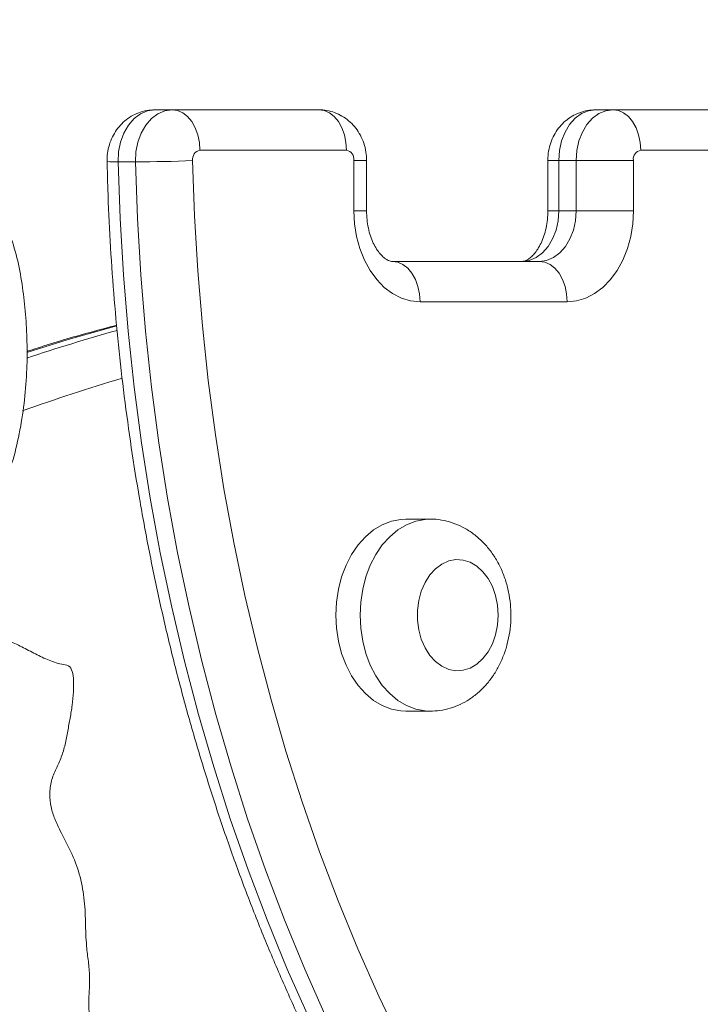
# Model space of a CAD drawing. Units: millimetres. Extents: x 178 to 418, y 19 to 337.
# Drawn here: x 313 to 314, y 312 to 314 of the extents above; entities that cross this region are included whole.
import ezdxf

# ---------------------------------------------------------------- set-up
doc = ezdxf.new("R2010")
doc.units = ezdxf.units.MM
doc.styles.add('SLDTEXTSTYLE0', font='TXT', dxfattribs={"width": 0.663})
doc.dimstyles.new('SLDDIMSTYLE0', dxfattribs={"dimtxt": 8.601025, "dimasz": 8, "dimexe": 0, "dimexo": 0.0625, "dimgap": 2.150256, "dimtad": 0, "dimlfac": 100, "dimrnd": 1e-09, "dimzin": 12, "dimdsep": 46, "dimtxsty": 'SLDTEXTSTYLE0', "dimsah": 1, "dimcen": 0.09, "dimadec": 0, "dimazin": 0, "dimtfac": 1, "dimtofl": 0, "dimtmove": 0, "dimatfit": 3, "dimfxl": 0, "dimfrac": 2, "dimtolj": 1, "dimtzin": 12, "dimarcsym": 0})

# ---------------------------------------------------------------- blocks, each defined once
blk = doc.blocks.new('*D1')
at = {"color": 7, "linetype": 'Continuous', "lineweight": 0}
for p, q in [((410.7711, 329.1363), (410.7711, 335.4863)), ((313.3947, 329.1363), (411.7711, 329.1363)), ((337.6763, 291.2793), (411.7711, 291.2793)), ((410.7711, 291.2793), (410.7711, 284.9293))]:
    blk.add_line(p, q, dxfattribs=at)
for points in [[(410.7711, 329.1363), (412.2711, 337.1363), (409.2711, 337.1363)], [(410.7711, 291.2793), (409.2711, 283.2793), (412.2711, 283.2793)]]:
    blk.add_solid(points, dxfattribs=at)
at = {"color": 7, "linetype": 'Continuous', "lineweight": 0, "insert": (405.5302, 297.5097), "char_height": 9.525, "attachment_point": 1, "rotation": 90, "style": 'SLDTEXTSTYLE0'}
blk.add_mtext('3700', dxfattribs=at)

msp = doc.modelspace()

# ---------------------------------------------------------------- linework, layer by layer
at = {"color": 7, "linetype": 'Continuous', "lineweight": 15}
for p, q in [((313.24756, 313.37934), (313.28188, 313.37934)), ((313.28188, 313.37934), (313.57168, 313.37934)), ((314.11919, 313.37934), (314.15351, 313.37934)), ((314.15351, 313.37934), (314.44443, 313.37934)), ((313.62659, 313.29934), (313.33679, 313.29934)), ((314.49933, 313.29934), (314.20842, 313.29934)), ((313.20919, 313.27628), (313.17487, 313.27628)), ((313.64113, 313.17934), (313.64113, 313.27934)), ((313.66623, 313.17934), (313.66623, 313.27934)), ((314.02465, 313.27934), (314.02465, 313.17934)), ((314.04647, 313.27934), (314.04647, 313.17934)), ((314.08078, 313.27934), (314.04647, 313.27934)), ((314.08078, 313.17934), (314.08078, 313.27934)), ((314.19387, 313.27934), (314.08078, 313.27934)), ((314.19387, 313.27934), (314.19387, 313.17934)), ((314.04647, 313.17934), (314.08078, 313.17934)), ((314.19387, 313.17934), (314.08078, 313.17934)), ((313.71714, 313.07934), (314.00805, 313.07934)), ((314.06296, 312.99934), (313.77204, 312.99934)), ((313.79167, 312.56934), (313.74362, 312.56934)), ((313.74362, 312.18934), (313.79167, 312.18934))]:
    msp.add_line(p, q, dxfattribs=at)
at = {"color": 8, "linetype": 'Continuous', "lineweight": 15}
for p, q in [((313.64113, 313.27934), (313.66623, 313.27934)), ((314.04647, 313.27934), (314.02465, 313.27934)), ((313.64113, 313.17934), (313.66623, 313.17934)), ((314.04647, 313.17934), (314.02465, 313.17934))]:
    msp.add_line(p, q, dxfattribs=at)
at = {"color": 7, "linetype": 'Continuous', "lineweight": 15, "flags": 128}
for points in [[(313.24756, 313.37934), (313.2331, 313.37735), (313.21922, 313.37143), (313.20647, 313.36184), (313.19535, 313.34896), (313.18633, 313.3333), (313.17975, 313.31548), (313.17588, 313.29621), (313.17487, 313.27628)], [(313.20919, 313.27628), (313.21019, 313.29621), (313.21407, 313.31548), (313.22065, 313.3333), (313.22967, 313.34896), (313.24078, 313.36184), (313.25353, 313.37143), (313.26742, 313.37735), (313.28188, 313.37934)], [(313.33679, 313.29934), (313.33573, 313.31495), (313.33261, 313.32996), (313.32753, 313.34379), (313.3207, 313.35591), (313.31238, 313.36586), (313.30289, 313.37325), (313.29259, 313.37781), (313.28188, 313.37934)], [(313.62659, 313.29934), (313.62553, 313.31495), (313.62241, 313.32996), (313.61733, 313.34379), (313.61051, 313.35591), (313.60219, 313.36586), (313.59269, 313.37325), (313.58239, 313.37781), (313.57168, 313.37934)], [(314.11919, 313.37934), (314.10501, 313.37742), (314.09136, 313.37173), (314.07879, 313.36249), (314.06777, 313.35005), (314.05872, 313.3349), (314.052, 313.31761), (314.04786, 313.29885), (314.04647, 313.27934)], [(314.08078, 313.27934), (314.08218, 313.29885), (314.08632, 313.31761), (314.09304, 313.3349), (314.10208, 313.35005), (314.1131, 313.36249), (314.12568, 313.37173), (314.13932, 313.37742), (314.15351, 313.37934)], [(314.20842, 313.29934), (314.20736, 313.31495), (314.20424, 313.32996), (314.19916, 313.34379), (314.19234, 313.35591), (314.18402, 313.36586), (314.17452, 313.37325), (314.16422, 313.37781), (314.15351, 313.37934)], [(313.17487, 313.27628), (313.17872, 313.1644), (313.18528, 313.05277), (313.19454, 312.9415), (313.20648, 312.83071), (313.22111, 312.72053), (313.23839, 312.61108), (313.25831, 312.50249), (313.28086, 312.39486), (313.30599, 312.28833), (313.33369, 312.18301), (313.36393, 312.07901), (313.39667, 311.97646), (313.43187, 311.87546), (313.4695, 311.77613), (313.50952, 311.67858), (313.55187, 311.58291)], [(313.58619, 311.58291), (313.54383, 311.67858), (313.50382, 311.77613), (313.46619, 311.87546), (313.43099, 311.97646), (313.39825, 312.07901), (313.36801, 312.18301), (313.34031, 312.28833), (313.31517, 312.39486), (313.29263, 312.50249), (313.27271, 312.61108), (313.25542, 312.72053), (313.2408, 312.83071), (313.22885, 312.9415), (313.21959, 313.05277), (313.21304, 313.1644), (313.20919, 313.27628)], [(313.32225, 313.27873), (313.32601, 313.16952), (313.33241, 313.06054), (313.34145, 312.95191), (313.35311, 312.84376), (313.36739, 312.7362), (313.38426, 312.62936), (313.40371, 312.52334), (313.42571, 312.41828), (313.45025, 312.31428), (313.4773, 312.21147), (313.50681, 312.10994), (313.53877, 312.00983), (313.57314, 311.91123), (313.60987, 311.81426), (313.64894, 311.71903), (313.69028, 311.62564), (313.73387, 311.53419)], [(313.77204, 312.99934), (313.75341, 313.00117), (313.73516, 313.00663), (313.71766, 313.01561), (313.70127, 313.02792), (313.68632, 313.04331), (313.67311, 313.06147), (313.66192, 313.08203), (313.65296, 313.10457), (313.64644, 313.12863), (313.64247, 313.15373), (313.64113, 313.17934)], [(314.04647, 313.17934), (314.04507, 313.15983), (314.04093, 313.14107), (314.03421, 313.12378), (314.02516, 313.10863), (314.01414, 313.0962), (314.00157, 313.08695), (313.98793, 313.08126), (313.97374, 313.07934)], [(314.00805, 313.07934), (314.02224, 313.08126), (314.03589, 313.08695), (314.04846, 313.0962), (314.05948, 313.10863), (314.06853, 313.12378), (314.07525, 313.14107), (314.07939, 313.15983), (314.08078, 313.17934)], [(314.19387, 313.17934), (314.19254, 313.15373), (314.18857, 313.12863), (314.18204, 313.10457), (314.17309, 313.08203), (314.1619, 313.06147), (314.14869, 313.04331), (314.13374, 313.02792), (314.11734, 313.01561), (314.09984, 313.00663), (314.08159, 313.00117), (314.06296, 312.99934)], [(313.77204, 312.99934), (313.77099, 313.01495), (313.76787, 313.02996), (313.76279, 313.04379), (313.75596, 313.05591), (313.74764, 313.06586), (313.73815, 313.07325), (313.72785, 313.0778), (313.71714, 313.07934)], [(314.06296, 312.99934), (314.0619, 313.01495), (314.05878, 313.02996), (314.05371, 313.04379), (314.04688, 313.05591), (314.03856, 313.06586), (314.02907, 313.07325), (314.01877, 313.0778), (314.00805, 313.07934)], [(313.74362, 312.56934), (313.73419, 312.5689), (313.71551, 312.56537), (313.69735, 312.55837), (313.68005, 312.54804), (313.66394, 312.53457), (313.64931, 312.5182), (313.63643, 312.49925), (313.62556, 312.47806), (313.61688, 312.45504), (313.61056, 312.4306), (313.60673, 312.40521), (313.60544, 312.37934), (313.60673, 312.35347), (313.61056, 312.32808), (313.61688, 312.30365), (313.62556, 312.28062), (313.63643, 312.25944), (313.64931, 312.24048), (313.66394, 312.22412), (313.68005, 312.21064), (313.69735, 312.20031), (313.71551, 312.19332), (313.73419, 312.18978), (313.74362, 312.18934)], [(313.92658, 312.37934), (313.92529, 312.39898), (313.92147, 312.41799), (313.91525, 312.43576), (313.90682, 312.45171), (313.89645, 312.46534), (313.88448, 312.47621), (313.8713, 312.48396), (313.85731, 312.48835), (313.84299, 312.48923), (313.82877, 312.48658), (313.81513, 312.48049), (313.8025, 312.47114), (313.79129, 312.45885), (313.78185, 312.444), (313.7745, 312.42707), (313.76946, 312.40861), (313.76689, 312.3892), (313.76689, 312.36948), (313.76946, 312.35008), (313.7745, 312.33161), (313.78185, 312.31469), (313.79129, 312.29983), (313.8025, 312.28754), (313.81513, 312.27819), (313.82877, 312.2721), (313.84299, 312.26945), (313.85731, 312.27034), (313.8713, 312.27472), (313.88448, 312.28248), (313.89645, 312.29334), (313.90682, 312.30697), (313.91525, 312.32292), (313.92147, 312.34069), (313.92529, 312.3597), (313.92658, 312.37934)]]:
    msp.add_lwpolyline(points, dxfattribs=at)
at = {"color": 8, "linetype": 'Continuous', "lineweight": 15, "flags": 128}
for points in [[(313.17207, 312.95217), (313.07616, 312.92483), (312.9944, 312.89935)], [(313.7916, 312.18934), (313.78224, 312.18978), (313.76355, 312.19332), (313.74539, 312.20031), (313.72809, 312.21064), (313.71198, 312.22412), (313.69735, 312.24048), (313.68448, 312.25944), (313.6736, 312.28062), (313.66492, 312.30365), (313.65861, 312.32808), (313.65477, 312.35347), (313.65348, 312.37934), (313.65477, 312.40521), (313.65861, 312.4306), (313.66492, 312.45504), (313.6736, 312.47806), (313.68448, 312.49925), (313.69735, 312.5182), (313.71198, 312.53457), (313.72809, 312.54804), (313.74539, 312.55837), (313.76355, 312.56537), (313.78224, 312.5689), (313.791, 312.56934)]]:
    msp.add_lwpolyline(points, dxfattribs=at)
at = {"color": 7, "linetype": 'Continuous', "lineweight": 15}
for centre, radius, start, end in [((313.34016, 313.28153), 0.01813, 100.72752, 188.88206), ((313.62335, 313.2817), 0.01794, 352.46009, 79.59384), ((314.21166, 313.2817), 0.01794, 100.40701, 187.53905), ((313.19752, 316.42363), 3.14738, 270.21245, 272.27126)]:
    msp.add_arc(centre, radius, start, end, dxfattribs=at)
at = {"color": 8, "linetype": 'Continuous', "lineweight": 15}
for centre, radius, start, end in [((313.16831, 313.4189), 0.14277, 263.86241, 272.63349), ((314.20101, 309.28168), 3.80286, 105.68464, 108.50234), ((314.26272, 309.22325), 3.78236, 106.58669, 109.72774)]:
    msp.add_arc(centre, radius, start, end, dxfattribs=at)
at = {"color": 7, "linetype": 'Continuous', "lineweight": 15}
for points, knots in [([(312.32652, 313.39035), (312.32816, 313.38835), (312.33211, 313.38354), (312.34083, 313.38963), (312.34913, 313.39488), (312.35975, 313.40056), (312.37165, 313.39816), (312.38371, 313.40246), (312.3945, 313.40943), (312.40316, 313.4189), (312.41381, 313.42229), (312.42255, 313.41629), (312.42947, 313.40899), (312.43473, 313.39843), (312.43538, 313.38524), (312.43556, 313.37353), (312.43708, 313.36399), (312.43957, 313.35787), (312.44352, 313.35496), (312.45125, 313.35332), (312.46257, 313.35589), (312.47939, 313.35526), (312.49489, 313.35244), (312.50999, 313.34975), (312.52329, 313.34502), (312.53411, 313.33908), (312.54162, 313.33312), (312.54478, 313.32967), (312.54639, 313.32663), (312.54697, 313.32432), (312.54666, 313.32146), (312.54492, 313.31851), (312.54151, 313.31472), (312.53525, 313.30919), (312.52758, 313.30119), (312.52127, 313.29213), (312.51817, 313.28386), (312.51886, 313.27693), (312.52419, 313.26899), (312.5349, 313.26189), (312.54813, 313.25408), (312.56033, 313.24526), (312.57114, 313.23153), (312.57885, 313.21069), (312.585, 313.18668), (312.59347, 313.16576), (312.59957, 313.14484), (312.59971, 313.12495), (312.60139, 313.10691), (312.60461, 313.09437), (312.60832, 313.08589), (312.6111, 313.08155), (312.61437, 313.0787), (312.61845, 313.07858), (312.62261, 313.08146), (312.62771, 313.08706), (312.63469, 313.09697), (312.64607, 313.11319), (312.66485, 313.1387), (312.69146, 313.16888), (312.72136, 313.19653), (312.75022, 313.21765), (312.77716, 313.23371), (312.8059, 313.2433), (312.83555, 313.24321), (312.86479, 313.23624), (312.89308, 313.22381), (312.91917, 313.20428), (312.94308, 313.17303), (312.96253, 313.13092), (312.97716, 313.08058), (312.98636, 313.02802), (312.99224, 312.97458), (312.99516, 312.92062), (312.99483, 312.86414), (312.99058, 312.80553), (312.98154, 312.74555), (312.96796, 312.68725), (312.94897, 312.632), (312.92922, 312.58349), (312.91549, 312.53692), (312.89658, 312.50007), (312.87786, 312.47378), (312.86473, 312.45112), (312.8569, 312.43289), (312.85017, 312.41421), (312.84738, 312.39215), (312.85685, 312.37282), (312.87026, 312.35806), (312.88786, 312.34901), (312.90684, 312.34338), (312.93012, 312.33836), (312.95632, 312.33024), (312.98439, 312.3168), (313.01122, 312.30246), (313.03874, 312.28927), (313.06081, 312.28175), (313.08017, 312.28015), (313.08636, 312.26276), (313.08676, 312.24555), (313.08679, 312.22446), (313.08439, 312.20119), (313.07996, 312.1755), (313.07524, 312.14968), (313.07049, 312.12347), (313.06309, 312.09802), (313.05205, 312.07551), (313.0421, 312.05207), (313.03855, 312.02553), (313.04161, 311.99943), (313.04952, 311.97531), (313.06319, 311.94603), (313.0822, 311.91227), (313.0991, 311.86798), (313.10863, 311.82056), (313.11054, 311.77221), (313.11124, 311.72982), (313.1162, 311.6941), (313.11906, 311.66374), (313.11769, 311.63313), (313.11601, 311.60294), (313.11965, 311.57301), (313.12989, 311.54649), (313.14139, 311.52111), (313.1508, 311.49383), (313.15584, 311.4644), (313.15862, 311.43431), (313.16098, 311.40387), (313.16363, 311.3736), (313.1642, 311.34291), (313.15836, 311.31358), (313.16259, 311.28302), (313.17483, 311.25515), (313.18935, 311.22657), (313.19878, 311.19207), (313.20422, 311.15073), (313.20827, 311.11672), (313.21105, 311.08834), (313.20751, 311.07636), (313.20563, 311.06615), (313.20717, 311.05817), (313.2104, 311.05193), (313.215, 311.04838), (313.22, 311.04893), (313.22486, 311.05179), (313.23098, 311.05697), (313.23811, 311.06401), (313.24772, 311.0724), (313.26006, 311.07628), (313.27343, 311.07339), (313.28586, 311.06722), (313.29782, 311.05942), (313.30791, 311.04743), (313.31489, 311.03231), (313.32629, 311.02194), (313.33978, 311.02099), (313.35581, 311.02482), (313.37326, 311.0365), (313.39136, 311.05381), (313.41014, 311.07003), (313.43337, 311.08664), (313.46212, 311.1004), (313.49393, 311.10409), (313.52293, 311.10065), (313.54882, 311.09376), (313.57131, 311.08105), (313.58819, 311.06154), (313.59793, 311.03781), (313.60471, 311.01266), (313.61371, 310.98511), (313.62906, 310.95976), (313.64251, 310.93333), (313.6482, 310.90603), (313.64863, 310.88177), (313.64386, 310.85422), (313.63219, 310.82592), (313.61558, 310.79787), (313.59758, 310.77163), (313.57831, 310.74745), (313.55808, 310.72484), (313.53574, 310.70609), (313.51142, 310.69302), (313.48722, 310.68026), (313.46322, 310.66444), (313.44686, 310.63591), (313.42895, 310.60984), (313.40748, 310.58919), (313.38763, 310.56588), (313.36464, 310.5485), (313.33995, 310.53683), (313.31763, 310.51807), (313.29533, 310.49933), (313.2696, 310.49085), (313.24353, 310.48964), (313.20904, 310.48321), (313.16596, 310.4739), (313.11378, 310.47895), (313.07043, 310.4741), (313.03577, 310.47185), (313.00996, 310.46714), (312.98875, 310.45989), (312.971, 310.45884), (312.95771, 310.46125), (312.94531, 310.46837), (312.93648, 310.4823), (312.93155, 310.4993), (312.9285, 310.52321), (312.9288, 310.55327), (312.93108, 310.58306), (312.93636, 310.60593), (312.93822, 310.62375), (312.93632, 310.64249), (312.92439, 310.6571), (312.9087, 310.66737), (312.89591, 310.6889), (312.88715, 310.71294), (312.88232, 310.7363), (312.88255, 310.75763), (312.88785, 310.77456), (312.8964, 310.78815), (312.90043, 310.8059), (312.89922, 310.82404), (312.8956, 310.8416), (312.88763, 310.85657), (312.87516, 310.86438), (312.86182, 310.86276), (312.83166, 310.84831), (312.77717, 310.81901), (312.69946, 310.77157), (312.63184, 310.72002), (312.58039, 310.67299), (312.54966, 310.64093), (312.52514, 310.61485), (312.50916, 310.59981), (312.49779, 310.58489), (312.49282, 310.57001), (312.49182, 310.55391), (312.49448, 310.53547), (312.50225, 310.51644), (312.51121, 310.49888), (312.5194, 310.48348), (312.53051, 310.4771), (312.5442, 310.4781), (312.55995, 310.47827), (312.57739, 310.47121), (312.59062, 310.45445), (312.59862, 310.43238), (312.5984, 310.4075), (312.59461, 310.38826), (312.59237, 310.37392), (312.59418, 310.36618), (312.59808, 310.36007), (312.60409, 310.35397), (312.61582, 310.34401), (312.63255, 310.33409), (312.65256, 310.31774), (312.66762, 310.29052), (312.67722, 310.25653), (312.6807, 310.21826), (312.67735, 310.18033), (312.66645, 310.14622), (312.64887, 310.1188), (312.62671, 310.09948), (312.60341, 310.08338), (312.57598, 310.06542), (312.54478, 310.04485), (312.50912, 310.02334), (312.48087, 309.99773), (312.45434, 309.98449), (312.43418, 309.96901), (312.41794, 309.94636), (312.40203, 309.92162), (312.38367, 309.8976), (312.3601, 309.88158), (312.33588, 309.86835), (312.3179, 309.85412), (312.30371, 309.84656), (312.29508, 309.84058), (312.28749, 309.83426), (312.27992, 309.83374), (312.27384, 309.83226), (312.2694, 309.82779), (312.26352, 309.82429), (312.25824, 309.82798), (312.2536, 309.82987), (312.24949, 309.82982), (312.24483, 309.82702), (312.23401, 309.81735), (312.21279, 309.79981), (312.18066, 309.7762), (312.14349, 309.75117), (312.10466, 309.72995), (312.0631, 309.72024), (312.02726, 309.72089), (311.99791, 309.72553), (311.97494, 309.73069), (311.95438, 309.73883), (311.93723, 309.75159), (311.92443, 309.76842), (311.91624, 309.79011), (311.91489, 309.81493), (311.92211, 309.8373), (311.93147, 309.85747), (311.94068, 309.87663), (311.94973, 309.8943), (311.9594, 309.90858), (311.96903, 309.91606), (311.97627, 309.91925), (311.98169, 309.92159), (311.98452, 309.92929), (311.98486, 309.93768), (311.98689, 309.95), (311.99102, 309.97071), (311.99988, 309.99736), (312.01354, 310.02445), (312.03013, 310.04852), (312.05114, 310.06765), (312.07446, 310.08365), (312.09517, 310.10612), (312.10984, 310.13081), (312.12395, 310.15078), (312.13824, 310.1647), (312.1485, 310.17832), (312.15397, 310.19354), (312.14933, 310.20486), (312.14137, 310.21427), (312.13229, 310.22556), (312.1271, 310.24222), (312.13026, 310.25741), (312.13439, 310.26927), (312.13754, 310.28102), (312.14088, 310.28961), (312.14574, 310.29632), (312.14362, 310.30435), (312.13833, 310.31214), (312.12513, 310.32205), (312.10531, 310.33334), (312.08192, 310.36042), (312.05757, 310.39465), (312.03822, 310.44198), (312.02336, 310.49196), (312.01304, 310.54422), (312.00742, 310.59774), (312.00664, 310.6489), (312.01006, 310.69682), (312.01552, 310.73025), (312.02065, 310.75204), (312.02211, 310.76401), (312.01754, 310.7755), (312.00909, 310.7793), (312.00116, 310.78369), (311.98356, 310.79226), (311.9579, 310.81119), (311.92603, 310.8427), (311.89572, 310.87708), (311.86666, 310.91303), (311.8383, 310.94989), (311.81518, 310.98141), (311.79697, 311.00708), (311.78373, 311.02683), (311.77211, 311.04857), (311.76212, 311.07105), (311.74757, 311.0899), (311.72611, 311.09419), (311.7035, 311.09339), (311.67908, 311.09713), (311.65699, 311.10993), (311.63648, 311.12563), (311.6172, 311.14076), (311.60077, 311.15876), (311.58828, 311.17936), (311.57837, 311.20322), (311.57751, 311.24009), (311.58288, 311.28428), (311.59149, 311.33095), (311.60405, 311.36893), (311.61608, 311.40079), (311.62801, 311.43279), (311.63952, 311.46493), (311.65272, 311.49594), (311.66723, 311.51815), (311.67852, 311.53078), (311.68151, 311.53905), (311.68234, 311.54354), (311.68168, 311.54805), (311.67802, 311.55607), (311.67341, 311.57033), (311.65909, 311.5784), (311.64967, 311.59594), (311.64086, 311.61511), (311.63781, 311.63523), (311.63451, 311.65152), (311.62741, 311.66223), (311.617, 311.66092), (311.60852, 311.65106), (311.59615, 311.64622), (311.5826, 311.64578), (311.56745, 311.64645), (311.54996, 311.64467), (311.53091, 311.65077), (311.51106, 311.64767), (311.48996, 311.63318), (311.46413, 311.61897), (311.43229, 311.61552), (311.40079, 311.61845), (311.36944, 311.62355), (311.33727, 311.63028), (311.30448, 311.64069), (311.27157, 311.6565), (311.24056, 311.67864), (311.21533, 311.7071), (311.1945, 311.73742), (311.17597, 311.76677), (311.15952, 311.79822), (311.14682, 311.83246), (311.1399, 311.87305), (311.14065, 311.91831), (311.14772, 311.96588), (311.15968, 312.01153), (311.17796, 312.05884), (311.20383, 312.10588), (311.23781, 312.14984), (311.27058, 312.18081), (311.29956, 312.20242), (311.3224, 312.21994), (311.34537, 312.23367), (311.36444, 312.23581), (311.37735, 312.23464), (311.38663, 312.23949), (311.39195, 312.25192), (311.40051, 312.26553), (311.4123, 312.27604), (311.42516, 312.28557), (311.43672, 312.29445), (311.44482, 312.30977), (311.44525, 312.32775), (311.44852, 312.34569), (311.45939, 312.36158), (311.47497, 312.37341), (311.49429, 312.38001), (311.51391, 312.38235), (311.53575, 312.38248), (311.55965, 312.37849), (311.58477, 312.36814), (311.60837, 312.35296), (311.62617, 312.33789), (311.64026, 312.33064), (311.6508, 312.33009), (311.65781, 312.3412), (311.66365, 312.35788), (311.6695, 312.38002), (311.67421, 312.41253), (311.67633, 312.45111), (311.67946, 312.48718), (311.68172, 312.51525), (311.68272, 312.53371), (311.68211, 312.5508), (311.67652, 312.56883), (311.66265, 312.58124), (311.64718, 312.60235), (311.62368, 312.63426), (311.59175, 312.68608), (311.55713, 312.75722), (311.52867, 312.84135), (311.50898, 312.92954), (311.49189, 313.01937), (311.49744, 313.11292), (311.47019, 313.19847), (311.44861, 313.26658), (311.4385, 313.32273), (311.43241, 313.36198), (311.42775, 313.40181), (311.42387, 313.43449), (311.42054, 313.45991), (311.4114, 313.47492), (311.39767, 313.47666), (311.38427, 313.47936), (311.36657, 313.4843), (311.3456, 313.49262), (311.3117, 313.51099), (311.26982, 313.54196), (311.23134, 313.57599), (311.20503, 313.6037), (311.1913, 313.62342), (311.18225, 313.64778), (311.18026, 313.67513), (311.18346, 313.70227), (311.19259, 313.72996), (311.20823, 313.75559), (311.22872, 313.7787), (311.25046, 313.79969), (311.27661, 313.82299), (311.30819, 313.8462), (311.34848, 313.86532), (311.3923, 313.87702), (311.4386, 313.88465), (311.4851, 313.8886), (311.5366, 313.88811), (311.59289, 313.8806), (311.65334, 313.86351), (311.71293, 313.84013), (311.77191, 313.81262), (311.83036, 313.7831), (311.88785, 313.75191), (311.94393, 313.7195), (311.99918, 313.68572), (312.05571, 313.65124), (312.11617, 313.61611), (312.1682, 313.58906), (312.20831, 313.56592), (312.2339, 313.54902), (312.25572, 313.53132), (312.27248, 313.51216), (312.28332, 313.49142), (312.29041, 313.47437), (312.29536, 313.46249), (312.29799, 313.4554), (312.29991, 313.44914), (312.30313, 313.44162), (312.30827, 313.43002), (312.31621, 313.41264), (312.32265, 313.39872), (312.32652, 313.39035)], [0, 0, 0, 0, 0.0005222, 0.0012524, 0.0021624, 0.0030008, 0.0040824, 0.0051714, 0.0061445, 0.0071228, 0.0080018, 0.008755, 0.0095314, 0.0102431, 0.011055, 0.0119403, 0.012436, 0.0128705, 0.0131932, 0.0135469, 0.0148601, 0.0160997, 0.0178525, 0.0188683, 0.0200029, 0.021369, 0.0218376, 0.0222269, 0.0223918, 0.0225339, 0.0226697, 0.0229114, 0.0232198, 0.0237965, 0.024815, 0.0256839, 0.0261268, 0.0264942, 0.0269039, 0.0280787, 0.0295117, 0.0306129, 0.0315919, 0.033233, 0.0349047, 0.0363404, 0.0377002, 0.0390453, 0.0400133, 0.041089, 0.0414935, 0.0418533, 0.0421633, 0.0424537, 0.0428549, 0.0433277, 0.0441298, 0.0454232, 0.0475335, 0.0508975, 0.0542545, 0.0567561, 0.0592748, 0.0617727, 0.0642783, 0.0668196, 0.0693623, 0.0718678, 0.074367, 0.0777387, 0.0810885, 0.0844392, 0.0878008, 0.0911629, 0.0945218, 0.098326, 0.10213, 0.1059299, 0.1097167, 0.1135084, 0.1162944, 0.1190579, 0.121851, 0.1231544, 0.1244527, 0.1257829, 0.1270713, 0.1283737, 0.1298772, 0.1314519, 0.1331308, 0.1348589, 0.1374956, 0.140007, 0.1424694, 0.1448957, 0.1474166, 0.1484802, 0.1494678, 0.1506273, 0.151735, 0.1533851, 0.1549981, 0.1566604, 0.1583512, 0.1600375, 0.1617341, 0.1634129, 0.1650597, 0.1666508, 0.1682688, 0.1699615, 0.1731354, 0.1762212, 0.1792284, 0.1822294, 0.1852335, 0.1871178, 0.1890072, 0.1909242, 0.1928218, 0.1946494, 0.1964878, 0.198377, 0.2002389, 0.202085, 0.2039876, 0.2058976, 0.2077944, 0.2096813, 0.2115821, 0.2133814, 0.2152902, 0.2176228, 0.2198695, 0.2220955, 0.2254352, 0.2263736, 0.2273209, 0.2278072, 0.2283056, 0.2288054, 0.2292051, 0.2295947, 0.2300427, 0.2305549, 0.2314334, 0.232297, 0.2334593, 0.2345822, 0.2357216, 0.2368461, 0.2379585, 0.2390882, 0.2401638, 0.2413083, 0.2424556, 0.2443222, 0.2462158, 0.2481176, 0.2500041, 0.2529259, 0.2558576, 0.2581143, 0.2603801, 0.2626048, 0.2642739, 0.2659285, 0.2676161, 0.2692923, 0.2715194, 0.2737491, 0.2752431, 0.2767464, 0.2782294, 0.2804708, 0.2827419, 0.2849722, 0.2871934, 0.2894295, 0.2916509, 0.2938727, 0.2961058, 0.2983351, 0.3005567, 0.3027808, 0.3050168, 0.3072515, 0.3094644, 0.3116979, 0.3139214, 0.3161582, 0.3183614, 0.3206056, 0.3228458, 0.3272847, 0.331746, 0.3361957, 0.3384297, 0.3406425, 0.3428652, 0.3440162, 0.3451778, 0.3462858, 0.3473774, 0.3485218, 0.3496629, 0.3518856, 0.3541089, 0.3552206, 0.3563441, 0.357475, 0.3585535, 0.3602585, 0.3619174, 0.3635991, 0.3652699, 0.3663974, 0.3675064, 0.3686275, 0.3697225, 0.370861, 0.3719813, 0.3731003, 0.3742069, 0.3753274, 0.3764417, 0.3824013, 0.3903263, 0.3982359, 0.4021977, 0.4061621, 0.4081292, 0.410144, 0.4111334, 0.4121146, 0.4131223, 0.4141015, 0.4155787, 0.4171374, 0.4181407, 0.419065, 0.4200765, 0.4216281, 0.4231026, 0.4246109, 0.4261128, 0.427564, 0.4291207, 0.4298756, 0.4302234, 0.4305916, 0.4313699, 0.4321346, 0.4341226, 0.4360464, 0.4380229, 0.4403701, 0.4427812, 0.4451467, 0.4474124, 0.449625, 0.4518559, 0.4540964, 0.4563199, 0.459647, 0.4629723, 0.4662965, 0.4682642, 0.4701961, 0.472158, 0.4741523, 0.4763786, 0.478593, 0.4808376, 0.4830658, 0.4838949, 0.4847314, 0.4855594, 0.4861078, 0.4866582, 0.4871046, 0.4875159, 0.4882175, 0.4884973, 0.4887622, 0.4892505, 0.4897728, 0.4920806, 0.4955897, 0.4991183, 0.5026975, 0.5062629, 0.509852, 0.5118516, 0.5138399, 0.5158194, 0.5173083, 0.518798, 0.520295, 0.5217745, 0.5232628, 0.524762, 0.5262528, 0.5275419, 0.5287947, 0.529862, 0.5303174, 0.5307669, 0.5312526, 0.531799, 0.5323411, 0.5335999, 0.5358053, 0.5377634, 0.53973, 0.5419535, 0.5441836, 0.5464107, 0.5486481, 0.5501221, 0.551592, 0.5531077, 0.5538235, 0.5544951, 0.5553128, 0.5565538, 0.5576108, 0.5584699, 0.5593918, 0.5600876, 0.5607852, 0.5612464, 0.5616856, 0.5621842, 0.5632511, 0.5654733, 0.5676813, 0.5710182, 0.5743633, 0.5777227, 0.5810806, 0.5844359, 0.5877868, 0.5905996, 0.5934069, 0.594137, 0.5948961, 0.5955984, 0.5963552, 0.5970899, 0.5978125, 0.6011312, 0.6045123, 0.6078727, 0.6112048, 0.6145374, 0.6178802, 0.6195563, 0.6212271, 0.622887, 0.6245717, 0.6261645, 0.6277987, 0.6299382, 0.6320209, 0.6340243, 0.6360359, 0.6380489, 0.6397119, 0.6413858, 0.6430471, 0.6447092, 0.6481171, 0.6514228, 0.6536426, 0.655883, 0.6581223, 0.6603473, 0.662573, 0.6647877, 0.6659178, 0.6662166, 0.6664981, 0.6667651, 0.6670465, 0.668264, 0.6695378, 0.6707869, 0.6722646, 0.6737363, 0.6745714, 0.6754352, 0.6761565, 0.6769921, 0.678245, 0.6793529, 0.6804667, 0.6821358, 0.6838163, 0.6854389, 0.68713, 0.6898403, 0.692517, 0.6952304, 0.6979378, 0.7006123, 0.7035727, 0.7065585, 0.7095334, 0.7124832, 0.7148783, 0.7173118, 0.7197276, 0.7220894, 0.7244327, 0.7274256, 0.7304579, 0.7334594, 0.7364442, 0.7404206, 0.7444028, 0.7483595, 0.7505836, 0.752853, 0.7550813, 0.7569344, 0.7576963, 0.7583902, 0.7593404, 0.7602911, 0.7617458, 0.7628946, 0.7640554, 0.7651149, 0.7662373, 0.767355, 0.7684812, 0.7701859, 0.7718619, 0.7735477, 0.775228, 0.7774579, 0.7796952, 0.7819233, 0.7841338, 0.7850117, 0.7858111, 0.7866232, 0.787546, 0.7893097, 0.7909762, 0.7937211, 0.7965167, 0.7977554, 0.7989888, 0.7999679, 0.8009274, 0.8025106, 0.8040744, 0.8065398, 0.8109701, 0.816725, 0.8224546, 0.8281992, 0.833942, 0.8396568, 0.845298, 0.8510217, 0.8535486, 0.8560622, 0.8585115, 0.8610659, 0.8622598, 0.8632891, 0.8644296, 0.8656336, 0.8668071, 0.869045, 0.8712294, 0.8761392, 0.8812108, 0.8829516, 0.8846322, 0.8862642, 0.8879495, 0.8896676, 0.8913412, 0.8935586, 0.895838, 0.8981258, 0.90037, 0.9038294, 0.9072809, 0.9112578, 0.9152563, 0.9192379, 0.9231995, 0.9284554, 0.9337134, 0.9390069, 0.9443397, 0.9496848, 0.9549781, 0.9601904, 0.9652858, 0.970487, 0.9760528, 0.9821186, 0.9847522, 0.987209, 0.9893936, 0.9912408, 0.9927461, 0.9941301, 0.9949054, 0.9952985, 0.9956147, 0.996172, 0.9969232, 0.99815, 1, 1, 1, 1]), ([(313.24756, 313.37934), (313.24217, 313.37906), (313.23127, 313.3785), (313.21549, 313.37397), (313.2008, 313.36695), (313.1877, 313.35756), (313.17639, 313.34613), (313.16704, 313.3329), (313.1598, 313.31806), (313.15495, 313.30183), (313.15304, 313.28789), (313.15304, 313.27952), (313.15304, 313.27694)], [0, 0, 0, 0, 0.1042839, 0.2108197, 0.3152406, 0.418432, 0.5213746, 0.6251021, 0.7306459, 0.8389052, 0.9505444, 1, 1, 1, 1]), ([(313.66623, 313.27934), (313.66599, 313.28469), (313.66549, 313.29628), (313.66126, 313.31308), (313.65439, 313.32909), (313.64532, 313.3431), (313.63419, 313.35524), (313.62128, 313.36519), (313.60694, 313.37273), (313.59157, 313.3776), (313.57962, 313.37923), (313.57298, 313.37932), (313.57168, 313.37934)], [0, 0, 0, 0, 0.1045464, 0.2262383, 0.3364701, 0.4451922, 0.5524902, 0.658727, 0.7642705, 0.8694488, 0.9744552, 1, 1, 1, 1]), ([(314.11919, 313.37934), (314.1138, 313.37906), (314.1029, 313.3785), (314.08712, 313.37397), (314.07243, 313.36695), (314.05933, 313.35755), (314.04802, 313.34613), (314.03867, 313.3329), (314.03144, 313.31806), (314.02658, 313.30183), (314.02479, 313.28868), (314.02468, 313.28111), (314.02465, 313.27934)], [0, 0, 0, 0, 0.1059168, 0.2141059, 0.3201633, 0.4249604, 0.5295095, 0.6348579, 0.7420487, 0.8519974, 0.9653783, 1, 1, 1, 1]), ([(313.15304, 313.27694), (313.15351, 313.25878), (313.15487, 313.20624), (313.1589, 313.11944), (313.16586, 313.0167), (313.17516, 312.91431), (313.18675, 312.81234), (313.20063, 312.7109), (313.21677, 312.61009), (313.23518, 312.50999), (313.25583, 312.41071), (313.2787, 312.31233), (313.30377, 312.21494), (313.33102, 312.11865), (313.36043, 312.02353), (313.39197, 311.92968), (313.42561, 311.83718), (313.46132, 311.74613), (313.49907, 311.6566), (313.53883, 311.56869), (313.58055, 311.48247), (313.6242, 311.39804), (313.66974, 311.31546), (313.71713, 311.23482), (313.76633, 311.15619), (313.81729, 311.07965), (313.86996, 311.00528), (313.92429, 310.93314), (313.98024, 310.86331), (314.03774, 310.79584), (314.09676, 310.73085), (314.15127, 310.67432), (314.18647, 310.64019), (314.20106, 310.62605)], [0, 0, 0, 0, 0.0174823, 0.0505485, 0.0836164, 0.116684, 0.1497531, 0.1828228, 0.2158939, 0.2489655, 0.2820388, 0.3151134, 0.3481895, 0.3812668, 0.4143458, 0.4474259, 0.4805073, 0.51359, 0.5466737, 0.5797579, 0.6128432, 0.6459282, 0.6790123, 0.712096, 0.7451779, 0.7782575, 0.8113337, 0.8444059, 0.8774731, 0.9105342, 0.943588, 0.9766327, 1, 1, 1, 1]), ([(313.71714, 313.07934), (313.71665, 313.07936), (313.71494, 313.07941), (313.71182, 313.08004), (313.70662, 313.08233), (313.70032, 313.0867), (313.69328, 313.0936), (313.68604, 313.10333), (313.67941, 313.11536), (313.67377, 313.12944), (313.66951, 313.14518), (313.66674, 313.162), (313.6664, 313.17358), (313.66623, 313.17934)], [0, 0, 0, 0, 0.0457601, 0.1615784, 0.2626794, 0.3550089, 0.4522203, 0.5447208, 0.6356866, 0.7265646, 0.8177224, 0.9093657, 1, 1, 1, 1]), ([(314.02465, 313.17934), (314.02461, 313.17652), (314.02447, 313.16785), (314.02293, 313.15352), (314.01942, 313.13709), (314.01441, 313.12213), (314.00827, 313.10912), (314.00144, 313.09843), (313.99444, 313.09026), (313.98782, 313.08461), (313.98206, 313.08122), (313.97736, 313.07957), (313.975, 313.07942), (313.97374, 313.07934)], [0, 0, 0, 0, 0.0444898, 0.1365009, 0.2282061, 0.3192968, 0.4097282, 0.4997859, 0.5901309, 0.6819062, 0.7774535, 0.8809965, 1, 1, 1, 1]), ([(313.17203, 312.95309), (313.15448, 312.94844), (313.10198, 312.93455), (313.04281, 312.91705), (313.00137, 312.90329), (312.9945, 312.90101)], [0, 0, 0, 0, 0.2952801, 0.8832614, 1, 1, 1, 1]), ([(313.95167, 312.37934), (313.95157, 312.38432), (313.95132, 312.39764), (313.94864, 312.41918), (313.94299, 312.44349), (313.93459, 312.46688), (313.92353, 312.48891), (313.90992, 312.5091), (313.89398, 312.52696), (313.87605, 312.54205), (313.85657, 312.55399), (313.83601, 312.56272), (313.8149, 312.56774), (313.79966, 312.56978), (313.79168, 312.56922), (313.79076, 312.56916)], [0, 0, 0, 0, 0.05176428, 0.13835681, 0.22544432, 0.31303972, 0.40101785, 0.4890084, 0.57646095, 0.66271564, 0.74725159, 0.82984642, 0.91056544, 0.98970928, 1, 1, 1, 1]), ([(313.7916, 312.18942), (313.79823, 312.18966), (313.81177, 312.19015), (313.8318, 312.19478), (313.85128, 312.20216), (313.86964, 312.21236), (313.88668, 312.22516), (313.90221, 312.24045), (313.91601, 312.25805), (313.92788, 312.27776), (313.93758, 312.29929), (313.94492, 312.3223), (313.94973, 312.34637), (313.95152, 312.36557), (313.95164, 312.37659), (313.95167, 312.37934)], [0, 0, 0, 0, 0.0742469, 0.1518103, 0.2291871, 0.3069413, 0.3855783, 0.4655079, 0.546949, 0.6298957, 0.7141257, 0.7993056, 0.8851028, 0.9712902, 1, 1, 1, 1])]:
    msp.add_open_spline(points, degree=3, knots=knots, dxfattribs=at)

# ---------------------------------------------------------------- dimensions: what is measured, and where the dimension line sits
at = {"color": 7, "linetype": 'Continuous', "lineweight": 0}
dim = msp.add_linear_dim(base=(410.77112, 291.27934), p1=(313.39468, 329.13631), p2=(337.67625, 291.27934), angle=90, dimstyle='SLDDIMSTYLE0', dxfattribs=at)
dim.commit()
dim.dimension.update_dxf_attribs({"geometry": '*D1', "text_midpoint": (410.77112, 310.20783), "dimtype": 160})

doc.saveas('drawing.dxf')
